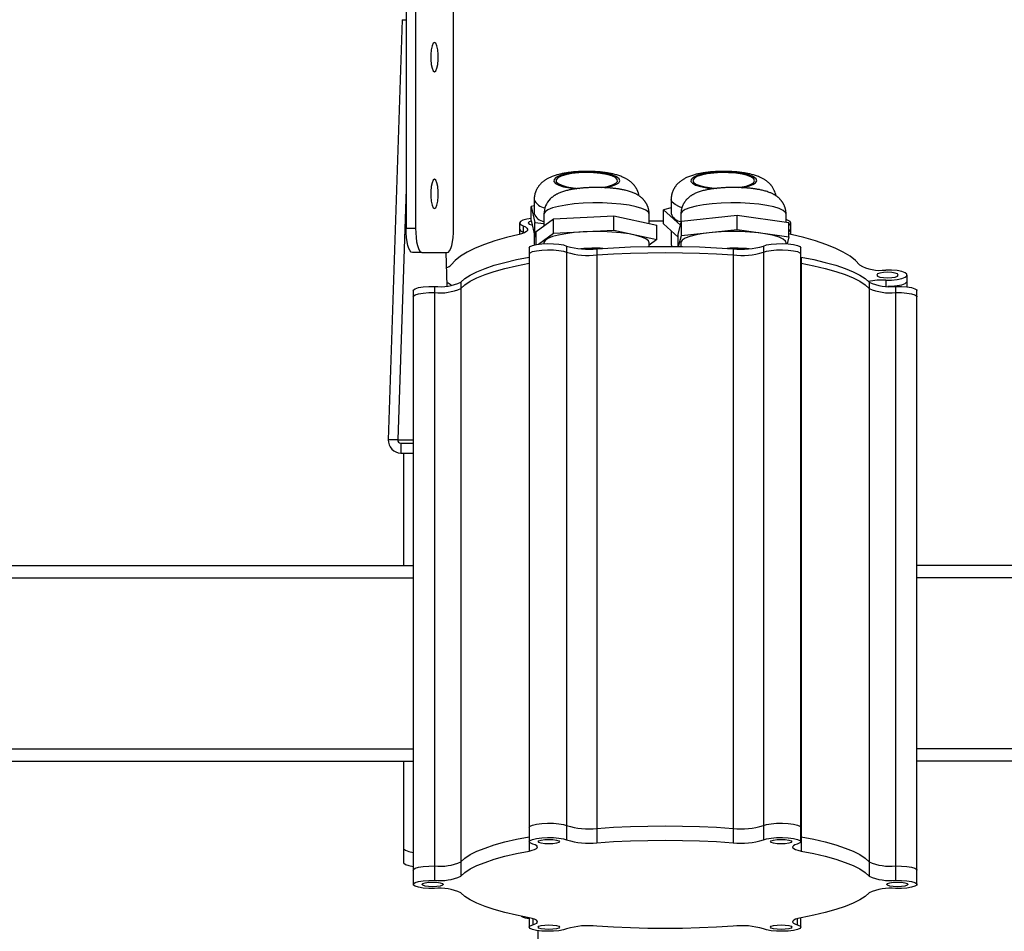
# Model space of a CAD drawing. Units: millimetres. Extents: x 1600 to 43004, y 25 to 58400.
# Drawn here: x 20882 to 21776, y 44636 to 45465 of the extents above; entities that cross this region are included whole.
import ezdxf

# ---------------------------------------------------------------- set-up
doc = ezdxf.new("R2010")
doc.units = ezdxf.units.MM
doc.header["$LTSCALE"] = 200
doc.layers.add('THICK_LINE', color=7, linetype='Continuous', lineweight=25)
doc.styles.add('SLDTEXTSTYLE4', font='ARIAL.TTF', dxfattribs={"width": 0.948})
doc.styles.get("Standard").update_dxf_attribs({"font": 'ARIAL.TTF'})
doc.dimstyles.new('SLDDIMSTYLE0', dxfattribs={"dimtxt": 700, "dimasz": 700, "dimexe": 0, "dimexo": 0.0625, "dimgap": 175, "dimtad": 2, "dimlfac": 0.225, "dimrnd": 1e-09, "dimzin": 12, "dimdsep": 46, "dimtxsty": 'SLDTEXTSTYLE4', "dimsah": 1, "dimcen": 0.09, "dimadec": 0, "dimazin": 3, "dimtfac": 1, "dimtdec": 3, "dimtofl": 0, "dimtmove": 0, "dimatfit": 3, "dimfxl": 1, "dimfrac": 2, "dimtolj": 1, "dimtzin": 12, "dimarcsym": 0})
doc.dimstyles.new('SLDDIMSTYLE2', dxfattribs={"dimtxt": 0.18, "dimasz": 700, "dimexe": 0, "dimexo": 0.0625, "dimgap": 0, "dimtad": 0, "dimtih": 1, "dimtoh": 1, "dimdec": 0, "dimrnd": 1e-09, "dimzin": 0, "dimdsep": 46, "dimtxsty": 'Standard', "dimsah": 1, "dimcen": 0.09, "dimadec": 0, "dimazin": 0, "dimtfac": 700, "dimtdec": 0, "dimtofl": 0, "dimtmove": 0, "dimatfit": 3, "dimfxl": 1, "dimfrac": 2, "dimtolj": 1, "dimtzin": 0, "dimarcsym": 0})

# ---------------------------------------------------------------- blocks, each defined once
blk = doc.blocks.new('_D_5')
at = {"layer": 'THICK_LINE', "color": 7}
for p, q in [((18305.99, 44752.81), (18305.99, 47862.48)), ((24621.14, 44752.81), (24621.14, 47862.48)), ((18305.99, 47662.48), (24621.14, 47662.48))]:
    blk.add_line(p, q, dxfattribs=at)
for points in [[(18305.99, 47662.48), (19005.99, 47554.79), (19005.99, 47770.17)], [(24621.14, 47662.48), (23921.14, 47770.17), (23921.14, 47554.79)]]:
    blk.add_solid(points, dxfattribs=at)
at = {"layer": 'THICK_LINE', "color": 7, "insert": (20547.84, 48564.83), "char_height": 700, "attachment_point": 1, "style": 'SLDTEXTSTYLE4'}
blk.add_mtext('1420', dxfattribs=at)
blk = doc.blocks.new('_D_7')
at = {"layer": 'THICK_LINE', "color": 7}
for p, q in [((21289.08, 46070.68), (10065.25, 46070.68)), ((10265.25, 16030.7), (10265.25, 46070.68)), ((19239.34, 16030.7), (10065.25, 16030.7))]:
    blk.add_line(p, q, dxfattribs=at)
for points in [[(10265.25, 46070.68), (10157.56, 45370.68), (10372.95, 45370.68)], [(10265.25, 16030.7), (10372.95, 16730.7), (10157.56, 16730.7)]]:
    blk.add_solid(points, dxfattribs=at)
at = {"layer": 'THICK_LINE', "color": 7, "insert": (9362.91, 32903.23), "char_height": 700, "attachment_point": 1, "rotation": 90, "style": 'SLDTEXTSTYLE4'}
blk.add_mtext('6760', dxfattribs=at)

msp = doc.modelspace()

# ---------------------------------------------------------------- linework, layer by layer
at = {"color": 7, "linetype": 'Continuous', "lineweight": 25}
for p, q in [((21232.734, 45808.455), (21232.734, 45275.122)), ((21241.32, 45808.455), (21241.32, 45275.122)), ((21275.829, 45275.122), (21275.829, 45593.789)), ((21229.255, 45464.618), (21216.571, 45082.861)), ((21232.734, 45310.904), (21225.157, 45082.861)), ((21349.121, 45301.193), (21349.121, 45288.314)), ((21473.565, 45301.193), (21473.565, 45288.314)), ((21349.121, 45295.338), (21346.491, 45294.892)), ((21346.491, 45294.892), (21349.686, 45280.304)), ((21346.491, 45282.013), (21346.491, 45294.892)), ((21473.565, 45293.711), (21466.541, 45291.821)), ((21466.541, 45291.821), (21482.063, 45277.915)), ((21466.541, 45278.942), (21466.541, 45291.821)), ((21350.985, 45272.041), (21366.653, 45283.567)), ((21358.01, 45287.949), (21358.01, 45277.209)), ((21366.653, 45283.567), (21421.455, 45286.447)), ((21366.653, 45270.539), (21366.653, 45283.567)), ((21421.455, 45273.418), (21421.455, 45286.447)), ((21421.455, 45286.447), (21460.59, 45277.8)), ((21453.565, 45279.352), (21453.565, 45287.949)), ((21482.454, 45287.949), (21482.454, 45279.38)), ((21483.019, 45281.498), (21533.427, 45286.899)), ((21533.427, 45273.87), (21533.427, 45286.899)), ((21533.427, 45286.899), (21580.64, 45280.322)), ((21578.01, 45280.688), (21578.01, 45287.949)), ((21232.734, 45275.122), (21241.32, 45275.122)), ((21335.787, 45279.824), (21335.787, 45274.244)), ((21335.787, 45274.244), (21335.787, 45269.535)), ((21339.081, 45277.157), (21339.081, 45271.576)), ((21346.491, 45282.013), (21349.686, 45267.425)), ((21349.686, 45267.425), (21349.686, 45280.304)), ((21349.686, 45280.304), (21358.01, 45279.218)), ((21460.59, 45264.771), (21460.59, 45277.8)), ((21466.541, 45278.942), (21479.824, 45267.042)), ((21479.824, 45269.52), (21483.019, 45281.498)), ((21483.019, 45268.469), (21483.019, 45281.498)), ((21483.019, 45268.469), (21533.427, 45273.87)), ((21533.427, 45273.87), (21580.64, 45267.293)), ((21580.64, 45267.293), (21580.64, 45280.322)), ((21582.454, 45274.244), (21582.454, 45279.824)), ((21582.454, 45269.535), (21582.454, 45274.244)), ((21339.081, 45271.576), (21340.406, 45271.032)), ((21349.121, 45270.004), (21349.121, 45260.41)), ((21349.686, 45267.425), (21350.985, 45267.256)), ((21350.985, 45260.204), (21350.985, 45272.041)), ((21353.037, 45260.522), (21366.653, 45270.539)), ((21366.653, 45270.539), (21421.455, 45273.418)), ((21421.455, 45273.418), (21460.59, 45264.771)), ((21473.565, 45272.649), (21473.565, 45260.41)), ((21479.824, 45258.527), (21479.824, 45269.52)), ((21480.365, 45258.519), (21483.019, 45268.469)), ((21580.64, 45267.293), (21578.94, 45260.919)), ((21582.725, 45269.473), (21580.64, 45270.006)), ((21344.676, 45257.317), (21344.676, 45251.672)), ((21358.01, 45261.892), (21358.01, 45260.975)), ((21378.623, 45258.888), (21378.623, 45253.242)), ((21406.116, 45256.389), (21406.116, 45250.743)), ((21460.59, 45264.771), (21453.565, 45259.604)), ((21453.565, 45258.488), (21453.565, 45261.892)), ((21482.454, 45261.892), (21482.454, 45258.488)), ((21529.904, 45256.389), (21529.904, 45250.743)), ((21557.396, 45258.888), (21557.396, 45253.242)), ((21578.01, 45260.975), (21578.01, 45261.892)), ((21591.343, 45251.672), (21591.343, 45257.317)), ((21247.071, 45252.9), (21238.485, 45252.9)), ((21247.071, 45252.9), (21270.077, 45252.9)), ((21270.175, 45222.655), (21269.17, 45252.9)), ((21344.405, 45248.817), (21344.405, 45243.172)), ((21344.676, 45251.672), (21344.676, 44730.521)), ((21378.623, 45253.242), (21378.623, 44732.092)), ((21406.116, 45250.743), (21406.116, 44729.593)), ((21529.904, 45250.743), (21529.904, 44729.593)), ((21557.396, 45253.242), (21557.396, 44732.092)), ((21591.343, 44730.521), (21591.343, 45251.672)), ((21591.614, 45248.817), (21591.614, 45243.172)), ((21344.405, 45243.172), (21344.405, 44722.021)), ((21591.614, 45243.172), (21591.614, 44722.021)), ((21688.01, 45226.924), (21688.01, 45232.505)), ((21258.583, 45222.224), (21258.583, 45216.578)), ((21282.511, 45226.035), (21282.511, 45220.389)), ((21282.511, 45220.389), (21282.511, 44699.239)), ((21653.508, 45226.035), (21653.508, 45220.389)), ((21653.508, 45220.389), (21653.508, 44699.239)), ((21677.437, 45222.224), (21677.437, 45216.578)), ((21688.01, 45221.735), (21688.01, 45226.924)), ((21239.121, 45218.463), (21239.121, 45212.817)), ((21239.121, 45212.817), (21239.121, 44691.667)), ((21258.583, 45216.578), (21258.583, 44695.428)), ((21677.437, 45216.578), (21677.437, 44695.428)), ((21696.899, 45212.817), (21696.899, 45218.463)), ((21696.899, 44691.667), (21696.899, 45212.817)), ((21225.157, 45082.861), (21216.571, 45082.861)), ((21227.916, 45079.587), (21227.916, 45070.698)), ((21227.916, 45079.587), (21239.121, 45079.587)), ((21227.916, 45070.698), (21239.121, 45070.698)), ((21230.232, 45070.698), (21230.232, 44968.476)), ((18936.083, 44968.476), (21239.121, 44968.476)), ((24085.787, 44968.476), (21696.899, 44968.476)), ((18841.343, 44790.698), (21239.121, 44790.698)), ((21230.232, 44790.698), (21230.232, 44711.764)), ((24085.787, 44790.698), (21696.899, 44790.698)), ((21344.676, 44730.521), (21344.676, 44717.493)), ((21378.623, 44732.092), (21378.623, 44719.063)), ((21406.116, 44729.593), (21406.116, 44716.564)), ((21529.904, 44729.593), (21529.904, 44716.564)), ((21557.396, 44732.092), (21557.396, 44719.063)), ((21591.343, 44717.493), (21591.343, 44730.521)), ((21344.405, 44722.021), (21344.405, 44708.993)), ((21591.614, 44722.021), (21591.614, 44708.993)), ((21230.232, 44711.764), (21230.232, 44698.885)), ((21258.583, 44695.428), (21258.583, 44682.399)), ((21282.511, 44699.239), (21282.511, 44686.21)), ((21653.508, 44699.239), (21653.508, 44686.21)), ((21677.437, 44695.428), (21677.437, 44682.399)), ((21239.121, 44691.667), (21239.121, 44678.638)), ((21696.899, 44678.638), (21696.899, 44691.667)), ((21344.676, 44648.233), (21344.676, 44639.783)), ((21591.343, 44639.783), (21591.343, 44648.233)), ((21352.454, 44636.66), (21352.454, 41221.809))]:
    msp.add_line(p, q, dxfattribs=at)
at = {"color": 8, "linetype": 'Continuous', "lineweight": 25}
for p, q in [((21229.255, 45464.618), (21232.734, 45464.618)), ((21339.081, 45271.576), (21339.081, 45270.487)), ((21273.622, 45223.284), (21273.622, 45223.085)), ((21668.548, 45227.925), (21668.548, 45222.428)), ((21225.157, 45082.861), (21239.121, 45082.861)), ((18977.55, 44957.365), (21239.121, 44957.365)), ((24085.787, 44957.365), (21696.899, 44957.365)), ((18983.519, 44801.809), (21239.121, 44801.809)), ((24085.787, 44801.809), (21696.899, 44801.809)), ((21347.969, 44647.45), (21347.969, 44641.974)), ((21588.05, 44647.45), (21588.05, 44641.974))]:
    msp.add_line(p, q, dxfattribs=at)
at = {"color": 7, "linetype": 'Continuous', "lineweight": 25, "flags": 128}
for points in [[(21258.574, 45417.344), (21259.755, 45418.148), (21260.793, 45420.464), (21261.563, 45424.011), (21261.973, 45428.362), (21261.973, 45432.993), (21261.563, 45437.344), (21260.793, 45440.892), (21259.755, 45443.207), (21258.574, 45444.011), (21257.394, 45443.207), (21256.356, 45440.892), (21255.586, 45437.344), (21255.176, 45432.993), (21255.176, 45428.362), (21255.586, 45424.011), (21256.356, 45420.464), (21257.394, 45418.148), (21258.574, 45417.344)], [(21258.574, 45292.9), (21259.755, 45293.704), (21260.793, 45296.019), (21261.563, 45299.566), (21261.973, 45303.918), (21261.973, 45308.548), (21261.563, 45312.9), (21260.793, 45316.447), (21259.755, 45318.762), (21258.574, 45319.566), (21257.394, 45318.762), (21256.356, 45316.447), (21255.586, 45312.9), (21255.176, 45308.548), (21255.176, 45303.918), (21255.586, 45299.566), (21256.356, 45296.019), (21257.394, 45293.704), (21258.574, 45292.9)], [(21379.916, 45325.594), (21379.276, 45325.501), (21378.52, 45325.385), (21377.762, 45325.262), (21377.001, 45325.132), (21376.235, 45324.994), (21375.464, 45324.848), (21374.687, 45324.693), (21373.903, 45324.527), (21373.109, 45324.351), (21372.306, 45324.163), (21371.489, 45323.961), (21370.659, 45323.743), (21369.812, 45323.509), (21368.947, 45323.255), (21368.063, 45322.978), (21367.158, 45322.678), (21366.238, 45322.351), (21365.311, 45321.998), (21364.392, 45321.623), (21363.602, 45321.278), (21362.865, 45320.937), (21362.182, 45320.601), (21361.55, 45320.274), (21360.964, 45319.953), (21360.419, 45319.64), (21359.908, 45319.332), (21359.427, 45319.029), (21358.973, 45318.73), (21358.542, 45318.433), (21358.131, 45318.139), (21357.737, 45317.846), (21357.36, 45317.554), (21356.958, 45317.229), (21356.572, 45316.903), (21356.202, 45316.578), (21355.846, 45316.252), (21355.503, 45315.925), (21355.172, 45315.596), (21354.853, 45315.266), (21354.544, 45314.933), (21354.245, 45314.598), (21353.956, 45314.26), (21353.676, 45313.919), (21353.405, 45313.575), (21353.143, 45313.228), (21352.89, 45312.878), (21352.645, 45312.525), (21352.408, 45312.169), (21352.18, 45311.81), (21351.96, 45311.448), (21351.748, 45311.082), (21351.544, 45310.714), (21351.349, 45310.343), (21351.161, 45309.969), (21350.982, 45309.593), (21350.811, 45309.214), (21350.648, 45308.833), (21350.494, 45308.449), (21350.348, 45308.063), (21350.209, 45307.675), (21350.079, 45307.285), (21349.958, 45306.894), (21349.844, 45306.5), (21349.739, 45306.105), (21349.642, 45305.709), (21349.554, 45305.312), (21349.473, 45304.913), (21349.401, 45304.513), (21349.337, 45304.113), (21349.282, 45303.712), (21349.234, 45303.31), (21349.195, 45302.908), (21349.164, 45302.506), (21349.142, 45302.103), (21349.127, 45301.701), (21349.121, 45301.298), (21349.122, 45301.193)], [(21383.39, 45324.713), (21377.913, 45323.692), (21373.54, 45322.361), (21370.524, 45320.798), (21369.04, 45319.094), (21369.176, 45317.347), (21370.923, 45315.66), (21374.18, 45314.129), (21378.757, 45312.845), (21384.388, 45311.882), (21390.378, 45311.318)], [(21444.384, 45304.575), (21444.351, 45304.768), (21444.275, 45305.162), (21444.191, 45305.554), (21444.098, 45305.944), (21443.999, 45306.332), (21443.891, 45306.719), (21443.775, 45307.103), (21443.652, 45307.485), (21443.521, 45307.865), (21443.383, 45308.242), (21443.237, 45308.617), (21443.083, 45308.989), (21442.922, 45309.358), (21442.753, 45309.725), (21442.577, 45310.088), (21442.394, 45310.448), (21442.203, 45310.806), (21442.005, 45311.16), (21441.8, 45311.51), (21441.588, 45311.858), (21441.368, 45312.202), (21441.141, 45312.542), (21440.907, 45312.88), (21440.665, 45313.213), (21440.416, 45313.543), (21440.16, 45313.87), (21439.896, 45314.193), (21439.625, 45314.513), (21439.346, 45314.83), (21439.059, 45315.144), (21438.764, 45315.454), (21438.46, 45315.762), (21438.147, 45316.067), (21437.825, 45316.369), (21437.493, 45316.669), (21437.15, 45316.968), (21436.795, 45317.265), (21436.428, 45317.561), (21436.047, 45317.856), (21435.651, 45318.15), (21435.238, 45318.446), (21434.806, 45318.742), (21434.352, 45319.04), (21433.874, 45319.341), (21433.368, 45319.646), (21432.831, 45319.954), (21432.256, 45320.269), (21431.639, 45320.589), (21430.974, 45320.917), (21430.256, 45321.251), (21429.482, 45321.59), (21428.652, 45321.932), (21427.774, 45322.271), (21426.861, 45322.601), (21425.932, 45322.914), (21425.004, 45323.208), (21424.087, 45323.48), (21423.189, 45323.73), (21422.31, 45323.96), (21421.45, 45324.173), (21420.607, 45324.369), (21419.779, 45324.552), (21418.964, 45324.722), (21418.16, 45324.881), (21417.365, 45325.03), (21416.577, 45325.17), (21415.796, 45325.301), (21415.021, 45325.425), (21414.25, 45325.541), (21413.483, 45325.65), (21412.718, 45325.753), (21411.957, 45325.85), (21411.198, 45325.94), (21410.44, 45326.025), (21409.684, 45326.105), (21408.929, 45326.179), (21408.175, 45326.249), (21407.421, 45326.313), (21406.669, 45326.372), (21405.916, 45326.427), (21405.165, 45326.477), (21404.413, 45326.522), (21403.662, 45326.563), (21402.91, 45326.6), (21402.159, 45326.632), (21401.408, 45326.659), (21400.657, 45326.683), (21399.907, 45326.702), (21399.156, 45326.717), (21398.405, 45326.727), (21397.655, 45326.733), (21396.905, 45326.736), (21396.155, 45326.734), (21395.405, 45326.727), (21394.655, 45326.717), (21393.906, 45326.702), (21393.157, 45326.683), (21392.409, 45326.66), (21391.66, 45326.632), (21390.912, 45326.601), (21390.165, 45326.565), (21389.417, 45326.524), (21388.67, 45326.479), (21387.923, 45326.43), (21387.177, 45326.376), (21386.43, 45326.317), (21385.684, 45326.254), (21384.938, 45326.186), (21384.191, 45326.113), (21383.445, 45326.035), (21382.698, 45325.952), (21381.95, 45325.863), (21381.201, 45325.769), (21380.451, 45325.669), (21379.916, 45325.594)], [(21410.508, 45312.032), (21415.884, 45313.039), (21420.258, 45314.369), (21423.274, 45315.932), (21424.757, 45317.637), (21424.621, 45319.383), (21422.874, 45321.071), (21419.617, 45322.601), (21415.04, 45323.885), (21409.409, 45324.849), (21403.051, 45325.435), (21396.335, 45325.611), (21389.652, 45325.365), (21383.39, 45324.713)], [(21564.592, 45313.886), (21564.33, 45314.206), (21564.059, 45314.526), (21563.779, 45314.843), (21563.492, 45315.156), (21563.196, 45315.466), (21562.892, 45315.774), (21562.579, 45316.079), (21562.256, 45316.381), (21561.924, 45316.681), (21561.58, 45316.98), (21561.225, 45317.277), (21560.858, 45317.572), (21560.476, 45317.867), (21560.079, 45318.162), (21559.665, 45318.458), (21559.232, 45318.754), (21558.778, 45319.052), (21558.299, 45319.353), (21557.792, 45319.658), (21557.253, 45319.967), (21556.676, 45320.281), (21556.058, 45320.602), (21555.391, 45320.93), (21554.671, 45321.264), (21553.895, 45321.604), (21553.063, 45321.946), (21552.183, 45322.284), (21551.269, 45322.613), (21550.339, 45322.927), (21549.411, 45323.219), (21548.495, 45323.49), (21547.598, 45323.739), (21546.72, 45323.969), (21545.861, 45324.181), (21545.018, 45324.377), (21544.191, 45324.559), (21543.376, 45324.729), (21542.572, 45324.887), (21541.778, 45325.036), (21540.99, 45325.176), (21540.21, 45325.306), (21539.434, 45325.43), (21538.663, 45325.545), (21537.896, 45325.654), (21537.132, 45325.757), (21536.371, 45325.853), (21535.612, 45325.944), (21534.854, 45326.029), (21534.098, 45326.108), (21533.343, 45326.182), (21532.589, 45326.251), (21531.836, 45326.315), (21531.083, 45326.374), (21530.331, 45326.429), (21529.579, 45326.479), (21528.827, 45326.524), (21528.076, 45326.565), (21527.325, 45326.601), (21526.574, 45326.633), (21525.823, 45326.66), (21525.072, 45326.683), (21524.321, 45326.702), (21523.57, 45326.717), (21522.82, 45326.727), (21522.069, 45326.734), (21521.319, 45326.736), (21520.569, 45326.733), (21519.819, 45326.727), (21519.07, 45326.716), (21518.321, 45326.701), (21517.572, 45326.682), (21516.823, 45326.659), (21516.075, 45326.631), (21515.327, 45326.599), (21514.579, 45326.563), (21513.832, 45326.522), (21513.085, 45326.477), (21512.338, 45326.428), (21511.591, 45326.374), (21510.845, 45326.315), (21510.099, 45326.251), (21509.352, 45326.183), (21508.606, 45326.11), (21507.859, 45326.032), (21507.112, 45325.948), (21506.364, 45325.859), (21505.615, 45325.765), (21504.865, 45325.665), (21504.113, 45325.559), (21503.36, 45325.446), (21502.603, 45325.327), (21501.844, 45325.201), (21501.08, 45325.067), (21500.312, 45324.925), (21499.538, 45324.775), (21498.758, 45324.615), (21497.969, 45324.444), (21497.171, 45324.263), (21496.362, 45324.068), (21495.539, 45323.859), (21494.701, 45323.634), (21493.846, 45323.39), (21492.972, 45323.126), (21492.078, 45322.838), (21491.165, 45322.525), (21490.24, 45322.185), (21489.315, 45321.821), (21488.407, 45321.438), (21487.645, 45321.095), (21486.937, 45320.756), (21486.282, 45320.425), (21485.676, 45320.101), (21485.112, 45319.784), (21484.585, 45319.474), (21484.091, 45319.169), (21483.625, 45318.868), (21483.183, 45318.571), (21482.763, 45318.275), (21482.362, 45317.982), (21481.978, 45317.689), (21481.568, 45317.364), (21481.175, 45317.038), (21480.798, 45316.713), (21480.436, 45316.387), (21480.088, 45316.061), (21479.753, 45315.733), (21479.429, 45315.403), (21479.115, 45315.071), (21478.812, 45314.737), (21478.519, 45314.4), (21478.236, 45314.061), (21477.961, 45313.718), (21477.695, 45313.372), (21477.438, 45313.024), (21477.19, 45312.672), (21476.95, 45312.317), (21476.718, 45311.959), (21476.494, 45311.598), (21476.279, 45311.234), (21476.072, 45310.867), (21475.873, 45310.498), (21475.683, 45310.125), (21475.5, 45309.75), (21475.326, 45309.372), (21475.159, 45308.991), (21475.001, 45308.608), (21474.852, 45308.223), (21474.71, 45307.836), (21474.577, 45307.447), (21474.452, 45307.056), (21474.335, 45306.664), (21474.226, 45306.269), (21474.126, 45305.874), (21474.034, 45305.477), (21473.95, 45305.079), (21473.875, 45304.679), (21473.807, 45304.279), (21473.748, 45303.878), (21473.697, 45303.477), (21473.655, 45303.075), (21473.621, 45302.673), (21473.595, 45302.27), (21473.577, 45301.868), (21473.567, 45301.465), (21473.566, 45301.193)], [(21548.76, 45319.837), (21546.603, 45321.492), (21542.977, 45322.966), (21538.095, 45324.172), (21532.239, 45325.041), (21525.749, 45325.522), (21519.004, 45325.587), (21512.395, 45325.232), (21506.305, 45324.478), (21501.09, 45323.369), (21497.051, 45321.969), (21494.425, 45320.36), (21493.362, 45318.635), (21493.926, 45316.894), (21496.084, 45315.238), (21499.709, 45313.765), (21504.591, 45312.558), (21510.447, 45311.69), (21514.824, 45311.317)], [(21534.951, 45312.032), (21536.381, 45312.252), (21541.596, 45313.361), (21545.635, 45314.761), (21548.261, 45316.371), (21549.324, 45318.096), (21548.76, 45319.837)], [(21453.564, 45287.949), (21453.565, 45288.094), (21453.558, 45288.476), (21453.544, 45288.858), (21453.522, 45289.239), (21453.492, 45289.62), (21453.455, 45289.999), (21453.411, 45290.378), (21453.359, 45290.755), (21453.299, 45291.131), (21453.232, 45291.506), (21453.158, 45291.879), (21453.076, 45292.25), (21452.987, 45292.62), (21452.891, 45292.987), (21452.787, 45293.353), (21452.677, 45293.717), (21452.559, 45294.078), (21452.435, 45294.436), (21452.303, 45294.792), (21452.164, 45295.146), (21452.019, 45295.496), (21451.867, 45295.844), (21451.708, 45296.188), (21451.542, 45296.53), (21451.37, 45296.868), (21451.192, 45297.202), (21451.007, 45297.533), (21450.816, 45297.86), (21450.619, 45298.184), (21450.415, 45298.504), (21450.206, 45298.819), (21449.991, 45299.131), (21449.77, 45299.439), (21449.543, 45299.743), (21449.31, 45300.042), (21449.072, 45300.337), (21448.828, 45300.628), (21448.579, 45300.915), (21448.324, 45301.198), (21448.063, 45301.476), (21447.797, 45301.75), (21447.526, 45302.021), (21447.248, 45302.287), (21446.964, 45302.55), (21446.674, 45302.809), (21446.378, 45303.065), (21446.074, 45303.317), (21445.764, 45303.567), (21445.445, 45303.814), (21445.117, 45304.059), (21444.779, 45304.302), (21444.431, 45304.543), (21444.071, 45304.784), (21443.697, 45305.024), (21443.308, 45305.265), (21442.9, 45305.507), (21442.472, 45305.751), (21442.019, 45305.998), (21441.536, 45306.249), (21441.018, 45306.506), (21440.458, 45306.771), (21439.847, 45307.045), (21439.173, 45307.329), (21438.426, 45307.626), (21437.598, 45307.934), (21436.691, 45308.247), (21435.726, 45308.556), (21434.74, 45308.849), (21433.77, 45309.116), (21432.835, 45309.356), (21431.938, 45309.571), (21431.076, 45309.765), (21430.243, 45309.942), (21429.433, 45310.104), (21428.641, 45310.254), (21427.865, 45310.393), (21427.101, 45310.522), (21426.347, 45310.644), (21425.6, 45310.758), (21424.86, 45310.865), (21424.126, 45310.966), (21423.395, 45311.061), (21422.668, 45311.151), (21421.943, 45311.236), (21421.221, 45311.315), (21420.5, 45311.391), (21419.78, 45311.462), (21419.061, 45311.528), (21418.343, 45311.591), (21417.626, 45311.649), (21416.908, 45311.704), (21416.191, 45311.755), (21415.474, 45311.802), (21414.757, 45311.846), (21414.039, 45311.886), (21413.322, 45311.922), (21412.604, 45311.955), (21411.886, 45311.985), (21411.168, 45312.011), (21410.45, 45312.034), (21409.731, 45312.054), (21409.013, 45312.07), (21408.294, 45312.083), (21407.576, 45312.093), (21406.857, 45312.099), (21406.138, 45312.102), (21405.42, 45312.102), (21404.702, 45312.099), (21403.984, 45312.093), (21403.266, 45312.083), (21402.549, 45312.07), (21401.832, 45312.053), (21401.116, 45312.034), (21400.4, 45312.011), (21399.685, 45311.985), (21398.97, 45311.955), (21398.256, 45311.922), (21397.542, 45311.886), (21396.83, 45311.846), (21396.117, 45311.803), (21395.406, 45311.756), (21394.695, 45311.706), (21393.984, 45311.652), (21393.274, 45311.594), (21392.564, 45311.533), (21391.854, 45311.467), (21391.145, 45311.398), (21390.435, 45311.324), (21389.724, 45311.246), (21389.013, 45311.164), (21388.301, 45311.076), (21387.588, 45310.984), (21386.872, 45310.887), (21386.154, 45310.784), (21385.432, 45310.676), (21384.706, 45310.56), (21383.974, 45310.438), (21383.236, 45310.309), (21382.489, 45310.171), (21381.732, 45310.023), (21380.962, 45309.865), (21380.177, 45309.694), (21379.372, 45309.509), (21378.544, 45309.307), (21377.687, 45309.085), (21376.796, 45308.838), (21375.867, 45308.562), (21374.901, 45308.253), (21373.913, 45307.911), (21373.061, 45307.592), (21372.288, 45307.283), (21371.595, 45306.986), (21370.97, 45306.703), (21370.403, 45306.431), (21369.882, 45306.169), (21369.399, 45305.913), (21368.948, 45305.664), (21368.523, 45305.418), (21368.12, 45305.175), (21367.737, 45304.935), (21367.369, 45304.695), (21367.016, 45304.456), (21366.675, 45304.216), (21366.308, 45303.948), (21365.955, 45303.679), (21365.613, 45303.409), (21365.282, 45303.137), (21364.961, 45302.862), (21364.649, 45302.585), (21364.345, 45302.305), (21364.05, 45302.021), (21363.761, 45301.734), (21363.688, 45301.659)], [(21546.772, 45311.191), (21546.148, 45311.263), (21545.427, 45311.341), (21544.706, 45311.415), (21543.987, 45311.484), (21543.269, 45311.549), (21542.551, 45311.61), (21541.833, 45311.668), (21541.116, 45311.721), (21540.399, 45311.771), (21539.681, 45311.817), (21538.964, 45311.859), (21538.247, 45311.898), (21537.529, 45311.934), (21536.811, 45311.965), (21536.093, 45311.994), (21535.375, 45312.019), (21534.657, 45312.041), (21533.938, 45312.059), (21533.22, 45312.075), (21532.501, 45312.087), (21531.783, 45312.095), (21531.064, 45312.101), (21530.346, 45312.103), (21529.627, 45312.102), (21528.909, 45312.097), (21528.191, 45312.09), (21527.474, 45312.079), (21526.757, 45312.065), (21526.04, 45312.047), (21525.324, 45312.027), (21524.608, 45312.003), (21523.893, 45311.975), (21523.179, 45311.945), (21522.465, 45311.911), (21521.751, 45311.873), (21521.039, 45311.832), (21520.327, 45311.788), (21519.615, 45311.74), (21518.904, 45311.689), (21518.194, 45311.633), (21517.484, 45311.574), (21516.774, 45311.511), (21516.064, 45311.445), (21515.355, 45311.374), (21514.645, 45311.299), (21513.934, 45311.219), (21513.223, 45311.135), (21512.51, 45311.047), (21511.796, 45310.953), (21511.08, 45310.854), (21510.36, 45310.749), (21509.637, 45310.638), (21508.909, 45310.521), (21508.176, 45310.396), (21507.435, 45310.264), (21506.685, 45310.123), (21505.924, 45309.972), (21505.149, 45309.81), (21504.358, 45309.635), (21503.546, 45309.444), (21502.709, 45309.236), (21501.841, 45309.006), (21500.938, 45308.75), (21499.996, 45308.464), (21499.021, 45308.143), (21498.032, 45307.792), (21497.208, 45307.476), (21496.466, 45307.171), (21495.8, 45306.88), (21495.198, 45306.601), (21494.649, 45306.333), (21494.143, 45306.073), (21493.672, 45305.82), (21493.232, 45305.572), (21492.815, 45305.328), (21492.42, 45305.086), (21492.043, 45304.845), (21491.681, 45304.606), (21491.332, 45304.367), (21490.995, 45304.126), (21490.634, 45303.859), (21490.284, 45303.589), (21489.946, 45303.318), (21489.619, 45303.046), (21489.301, 45302.77), (21488.992, 45302.492), (21488.691, 45302.211), (21488.397, 45301.926), (21488.111, 45301.637), (21487.832, 45301.345), (21487.56, 45301.049), (21487.295, 45300.749), (21487.036, 45300.444), (21486.784, 45300.136), (21486.538, 45299.823), (21486.3, 45299.507), (21486.067, 45299.186), (21485.842, 45298.861), (21485.623, 45298.533), (21485.411, 45298.2), (21485.206, 45297.864), (21485.007, 45297.524), (21484.816, 45297.181), (21484.632, 45296.835), (21484.455, 45296.485), (21484.285, 45296.132), (21484.122, 45295.776), (21483.967, 45295.418), (21483.819, 45295.057), (21483.679, 45294.693), (21483.546, 45294.327), (21483.421, 45293.959), (21483.303, 45293.59), (21483.193, 45293.218), (21483.09, 45292.844), (21482.995, 45292.469), (21482.908, 45292.092), (21482.828, 45291.715), (21482.756, 45291.336), (21482.692, 45290.956), (21482.635, 45290.575), (21482.586, 45290.194), (21482.545, 45289.812), (21482.511, 45289.43), (21482.486, 45289.047), (21482.467, 45288.664), (21482.457, 45288.282), (21482.455, 45287.949)], [(21578.009, 45287.949), (21578.009, 45288.162), (21578, 45288.544), (21577.985, 45288.925), (21577.962, 45289.306), (21577.931, 45289.686), (21577.892, 45290.066), (21577.846, 45290.444), (21577.793, 45290.821), (21577.732, 45291.197), (21577.664, 45291.571), (21577.588, 45291.944), (21577.505, 45292.315), (21577.415, 45292.685), (21577.318, 45293.052), (21577.213, 45293.417), (21577.101, 45293.78), (21576.982, 45294.141), (21576.856, 45294.499), (21576.723, 45294.855), (21576.584, 45295.208), (21576.437, 45295.558), (21576.284, 45295.905), (21576.124, 45296.249), (21575.957, 45296.589), (21575.784, 45296.927), (21575.604, 45297.261), (21575.418, 45297.591), (21575.226, 45297.918), (21575.028, 45298.241), (21574.823, 45298.56), (21574.613, 45298.875), (21574.397, 45299.186), (21574.175, 45299.493), (21573.947, 45299.796), (21573.713, 45300.094), (21573.474, 45300.389), (21573.229, 45300.679), (21572.979, 45300.965), (21572.723, 45301.247), (21572.461, 45301.525), (21572.194, 45301.798), (21571.922, 45302.068), (21571.643, 45302.334), (21571.358, 45302.596), (21571.067, 45302.854), (21570.769, 45303.109), (21570.465, 45303.361), (21570.152, 45303.611), (21569.832, 45303.857), (21569.503, 45304.102), (21569.163, 45304.344), (21568.813, 45304.586), (21568.451, 45304.826), (21568.074, 45305.067), (21567.682, 45305.307), (21567.271, 45305.55), (21566.838, 45305.794), (21566.38, 45306.042), (21565.892, 45306.294), (21565.368, 45306.552), (21564.799, 45306.818), (21564.177, 45307.094), (21563.492, 45307.381), (21562.731, 45307.68), (21561.888, 45307.989), (21560.969, 45308.302), (21559.997, 45308.609), (21559.012, 45308.898), (21558.047, 45309.16), (21557.119, 45309.396), (21556.229, 45309.607), (21555.372, 45309.798), (21554.543, 45309.971), (21553.737, 45310.131), (21552.948, 45310.279), (21552.174, 45310.416), (21551.412, 45310.544), (21550.659, 45310.664), (21549.914, 45310.777), (21549.175, 45310.883), (21548.441, 45310.983), (21547.711, 45311.077), (21546.985, 45311.166), (21546.772, 45311.191)], [(21346.491, 45284.046), (21342.456, 45283.417), (21338.822, 45282.396), (21336.53, 45281.141), (21335.789, 45279.766), (21336.666, 45278.396), (21339.081, 45277.157)], [(21580.64, 45277.799), (21581.576, 45278.396), (21582.453, 45279.766), (21581.711, 45281.141), (21579.42, 45282.396), (21578.01, 45282.868)], [(21238.485, 45252.9), (21237.363, 45253.327), (21236.284, 45254.591), (21235.29, 45256.645), (21234.418, 45259.409), (21233.703, 45262.776), (21233.172, 45266.618), (21232.844, 45270.787), (21232.734, 45275.122)], [(21241.32, 45275.122), (21241.43, 45270.787), (21241.758, 45266.618), (21242.289, 45262.776), (21243.004, 45259.409), (21243.876, 45256.645), (21244.87, 45254.591), (21245.949, 45253.327), (21247.071, 45252.9)], [(21270.077, 45252.9), (21271.199, 45253.327), (21272.278, 45254.591), (21273.273, 45256.645), (21274.144, 45259.409), (21274.86, 45262.776), (21275.391, 45266.618), (21275.718, 45270.787), (21275.829, 45275.122)], [(21339.081, 45277.157), (21341.137, 45276.24), (21342.509, 45275.242), (21343.15, 45274.196), (21343.039, 45273.136), (21342.178, 45272.1), (21340.598, 45271.123), (21338.352, 45270.237), (21335.516, 45269.473)], [(21335.787, 45274.244), (21335.789, 45274.185), (21336.666, 45272.815), (21339.081, 45271.576)], [(21335.787, 45274.244), (21335.789, 45274.185), (21336.666, 45272.815), (21339.081, 45271.576)], [(21346.582, 45281.596), (21344.532, 45280.793), (21343.787, 45279.824), (21344.532, 45278.856), (21346.651, 45278.035), (21347.4, 45277.86)], [(21466.541, 45281.356), (21459.121, 45281.393), (21453.565, 45281.372)], [(21580.64, 45272.219), (21581.576, 45272.815), (21582.453, 45274.185), (21582.454, 45274.244)], [(21580.64, 45272.219), (21581.576, 45272.815), (21582.453, 45274.185), (21582.454, 45274.244)], [(21335.516, 45269.473), (21324.04, 45266.677), (21313.503, 45263.644), (21303.981, 45260.394), (21295.538, 45256.949), (21288.234, 45253.335), (21282.12, 45249.575), (21277.238, 45245.697), (21273.622, 45241.727)], [(21453.565, 45261.892), (21452.915, 45263.561), (21450.67, 45265.373), (21446.896, 45267.066), (21441.722, 45268.584), (21435.324, 45269.873), (21427.921, 45270.89), (21419.764, 45271.602), (21411.13, 45271.982), (21402.315, 45272.019), (21393.619, 45271.711), (21385.336, 45271.068), (21377.75, 45270.114), (21371.119, 45268.879), (21365.668, 45267.406), (21361.584, 45265.745), (21359.005, 45263.954)], [(21553.282, 45270.786), (21545.2, 45271.535), (21536.608, 45271.955), (21527.799, 45272.032), (21519.072, 45271.765), (21510.726, 45271.161), (21503.044, 45270.241), (21496.288, 45269.038), (21490.688, 45267.59), (21486.434, 45265.949), (21483.672, 45264.17), (21482.495, 45262.313), (21482.454, 45261.892)], [(21578.01, 45261.892), (21577.52, 45263.342), (21575.46, 45265.164), (21571.861, 45266.875), (21566.844, 45268.416), (21560.58, 45269.734), (21553.282, 45270.786)], [(21644.619, 45241.727), (21641.003, 45245.697), (21636.121, 45249.575), (21630.007, 45253.335), (21622.703, 45256.949), (21614.261, 45260.394), (21604.738, 45263.644), (21594.202, 45266.677), (21582.725, 45269.473)], [(21344.676, 45257.317), (21345.419, 45258.398), (21347.711, 45259.428), (21351.345, 45260.267), (21355.989, 45260.837), (21361.223, 45261.086), (21366.568, 45260.993), (21371.539, 45260.565), (21375.683, 45259.841), (21378.623, 45258.888)], [(21349.121, 45260.41), (21349.162, 45259.897), (21349.174, 45259.829)], [(21359.005, 45263.954), (21358.019, 45262.092), (21358.01, 45261.892)], [(21406.116, 45256.389), (21421.208, 45257.354), (21436.627, 45258.048), (21452.263, 45258.466), (21468.01, 45258.605), (21483.756, 45258.466), (21499.393, 45258.048), (21514.811, 45257.354), (21529.904, 45256.389)], [(21473.565, 45260.41), (21473.574, 45260.167), (21474.088, 45258.585)], [(21557.396, 45258.888), (21560.336, 45259.841), (21564.48, 45260.565), (21569.451, 45260.993), (21574.797, 45261.086), (21580.03, 45260.837), (21584.675, 45260.267), (21588.309, 45259.428), (21590.6, 45258.398), (21591.343, 45257.317)], [(21282.511, 45226.035), (21286.127, 45229.295), (21291.009, 45232.479), (21297.123, 45235.566), (21304.427, 45238.534), (21312.87, 45241.362), (21322.392, 45244.031), (21332.929, 45246.522), (21344.405, 45248.817)], [(21344.676, 45251.672), (21345.419, 45252.752), (21347.711, 45253.783), (21351.345, 45254.621), (21355.989, 45255.191), (21361.223, 45255.441), (21366.568, 45255.347), (21371.539, 45254.919), (21375.683, 45254.195), (21378.623, 45253.242)], [(21344.676, 45251.672), (21345.419, 45252.752), (21347.711, 45253.783), (21351.345, 45254.621), (21355.989, 45255.191), (21361.223, 45255.441), (21366.568, 45255.347), (21371.539, 45254.919), (21375.683, 45254.195), (21378.623, 45253.242)], [(21406.116, 45250.743), (21421.208, 45251.708), (21436.627, 45252.402), (21452.263, 45252.82), (21468.01, 45252.96), (21483.756, 45252.82), (21499.393, 45252.402), (21514.811, 45251.708), (21529.904, 45250.743)], [(21406.116, 45250.743), (21421.208, 45251.708), (21436.627, 45252.402), (21452.263, 45252.82), (21468.01, 45252.96), (21483.756, 45252.82), (21499.393, 45252.402), (21514.811, 45251.708), (21529.904, 45250.743)], [(21557.396, 45253.242), (21560.336, 45254.195), (21564.48, 45254.919), (21569.451, 45255.347), (21574.797, 45255.441), (21580.03, 45255.191), (21584.675, 45254.621), (21588.309, 45253.783), (21590.6, 45252.752), (21591.343, 45251.672)], [(21557.396, 45253.242), (21560.336, 45254.195), (21564.48, 45254.919), (21569.451, 45255.347), (21574.797, 45255.441), (21580.03, 45255.191), (21584.675, 45254.621), (21588.309, 45253.783), (21590.6, 45252.752), (21591.343, 45251.672)], [(21591.614, 45248.817), (21603.091, 45246.522), (21613.627, 45244.031), (21623.15, 45241.362), (21631.592, 45238.534), (21638.896, 45235.566), (21645.01, 45232.479), (21649.892, 45229.295), (21653.508, 45226.035)], [(21282.511, 45220.389), (21286.127, 45223.649), (21291.009, 45226.833), (21297.123, 45229.92), (21304.427, 45232.888), (21312.87, 45235.717), (21322.392, 45238.385), (21332.929, 45240.876), (21344.405, 45243.172)], [(21282.511, 45220.389), (21286.127, 45223.649), (21291.009, 45226.833), (21297.123, 45229.92), (21304.427, 45232.888), (21312.87, 45235.717), (21322.392, 45238.385), (21332.929, 45240.876), (21344.405, 45243.172)], [(21591.614, 45243.172), (21603.091, 45240.876), (21613.627, 45238.385), (21623.15, 45235.717), (21631.592, 45232.888), (21638.896, 45229.92), (21645.01, 45226.833), (21649.892, 45223.649), (21653.508, 45220.389)], [(21591.614, 45243.172), (21603.091, 45240.876), (21613.627, 45238.385), (21623.15, 45235.717), (21631.592, 45232.888), (21638.896, 45229.92), (21645.01, 45226.833), (21649.892, 45223.649), (21653.508, 45220.389)], [(21670.232, 45235.036), (21666.49, 45234.843), (21663.318, 45234.295), (21661.198, 45233.474), (21660.454, 45232.505), (21661.198, 45231.537), (21663.318, 45230.716), (21666.49, 45230.167), (21670.232, 45229.975), (21673.974, 45230.167), (21677.146, 45230.716), (21679.265, 45231.537), (21680.01, 45232.505), (21679.265, 45233.474), (21677.146, 45234.295), (21673.974, 45234.843), (21670.232, 45235.036)], [(21668.548, 45227.925), (21673.903, 45228.003), (21678.923, 45228.491), (21683.153, 45229.345), (21686.207, 45230.486), (21687.806, 45231.811), (21687.806, 45233.199), (21686.207, 45234.524), (21683.153, 45235.665), (21678.923, 45236.519), (21673.903, 45237.007), (21668.548, 45237.086)], [(21239.121, 45218.463), (21239.324, 45219.033), (21240.924, 45220.121), (21243.977, 45221.058), (21248.207, 45221.759), (21253.228, 45222.159), (21258.583, 45222.224)], [(21670.513, 45222.324), (21673.903, 45222.422), (21678.923, 45222.91), (21683.153, 45223.764), (21686.207, 45224.905), (21687.806, 45226.23), (21688.01, 45226.924)], [(21671.57, 45222.336), (21673.903, 45222.422), (21678.923, 45222.91), (21683.153, 45223.764), (21686.207, 45224.905), (21687.806, 45226.23), (21688.01, 45226.924)], [(21677.437, 45222.224), (21682.791, 45222.159), (21687.812, 45221.759), (21692.042, 45221.058), (21695.096, 45220.121), (21696.695, 45219.033), (21696.899, 45218.463)], [(21239.121, 45212.817), (21239.324, 45213.387), (21240.924, 45214.475), (21243.977, 45215.412), (21248.207, 45216.113), (21253.228, 45216.514), (21258.583, 45216.578)], [(21239.121, 45212.817), (21239.324, 45213.387), (21240.924, 45214.475), (21243.977, 45215.412), (21248.207, 45216.113), (21253.228, 45216.514), (21258.583, 45216.578)], [(21677.437, 45216.578), (21682.791, 45216.514), (21687.812, 45216.113), (21692.042, 45215.412), (21695.096, 45214.475), (21696.695, 45213.387), (21696.899, 45212.817)], [(21677.437, 45216.578), (21682.791, 45216.514), (21687.812, 45216.113), (21692.042, 45215.412), (21695.096, 45214.475), (21696.695, 45213.387), (21696.899, 45212.817)], [(21344.676, 44730.521), (21345.419, 44731.602), (21347.711, 44732.632), (21351.345, 44733.471), (21355.989, 44734.041), (21361.223, 44734.29), (21366.568, 44734.197), (21371.539, 44733.769), (21375.683, 44733.045), (21378.623, 44732.092)], [(21344.676, 44730.521), (21345.419, 44731.602), (21347.711, 44732.632), (21351.345, 44733.471), (21355.989, 44734.041), (21361.223, 44734.29), (21366.568, 44734.197), (21371.539, 44733.769), (21375.683, 44733.045), (21378.623, 44732.092)], [(21406.116, 44729.593), (21421.208, 44730.558), (21436.627, 44731.252), (21452.263, 44731.67), (21468.01, 44731.809), (21483.756, 44731.67), (21499.393, 44731.252), (21514.811, 44730.558), (21529.904, 44729.593)], [(21406.116, 44729.593), (21421.208, 44730.558), (21436.627, 44731.252), (21452.263, 44731.67), (21468.01, 44731.809), (21483.756, 44731.67), (21499.393, 44731.252), (21514.811, 44730.558), (21529.904, 44729.593)], [(21557.396, 44732.092), (21560.336, 44733.045), (21564.48, 44733.769), (21569.451, 44734.197), (21574.797, 44734.29), (21580.03, 44734.041), (21584.675, 44733.471), (21588.309, 44732.632), (21590.6, 44731.602), (21591.343, 44730.521)], [(21557.396, 44732.092), (21560.336, 44733.045), (21564.48, 44733.769), (21569.451, 44734.197), (21574.797, 44734.29), (21580.03, 44734.041), (21584.675, 44733.471), (21588.309, 44732.632), (21590.6, 44731.602), (21591.343, 44730.521)], [(21282.511, 44699.239), (21286.127, 44702.499), (21291.009, 44705.683), (21297.123, 44708.77), (21304.427, 44711.738), (21312.87, 44714.566), (21322.392, 44717.235), (21332.929, 44719.726), (21344.405, 44722.021)], [(21282.511, 44699.239), (21286.127, 44702.499), (21291.009, 44705.683), (21297.123, 44708.77), (21304.427, 44711.738), (21312.87, 44714.566), (21322.392, 44717.235), (21332.929, 44719.726), (21344.405, 44722.021)], [(21347.969, 44715.302), (21345.555, 44716.32), (21344.678, 44717.444), (21345.419, 44718.573), (21347.711, 44719.604), (21351.345, 44720.442), (21355.989, 44721.012), (21361.223, 44721.262), (21366.568, 44721.168), (21371.539, 44720.74), (21375.683, 44720.016), (21378.623, 44719.063)], [(21362.454, 44719.571), (21366.196, 44719.412), (21369.368, 44718.962), (21371.488, 44718.288), (21372.232, 44717.493), (21371.488, 44716.697), (21369.368, 44716.023), (21366.196, 44715.573), (21362.454, 44715.415), (21358.712, 44715.573), (21355.54, 44716.023), (21353.421, 44716.697), (21352.676, 44717.493), (21353.421, 44718.288), (21355.54, 44718.962), (21358.712, 44719.412), (21362.454, 44719.571)], [(21557.396, 44719.063), (21560.336, 44720.016), (21564.48, 44720.74), (21569.451, 44721.168), (21574.797, 44721.262), (21580.03, 44721.012), (21584.675, 44720.442), (21588.309, 44719.604), (21590.6, 44718.573), (21591.342, 44717.444), (21590.465, 44716.32), (21588.05, 44715.302)], [(21573.565, 44719.571), (21577.307, 44719.412), (21580.479, 44718.962), (21582.599, 44718.288), (21583.343, 44717.493), (21582.599, 44716.697), (21580.479, 44716.023), (21577.307, 44715.573), (21573.565, 44715.415), (21569.823, 44715.573), (21566.651, 44716.023), (21564.532, 44716.697), (21563.787, 44717.493), (21564.532, 44718.288), (21566.651, 44718.962), (21569.823, 44719.412), (21573.565, 44719.571)], [(21591.614, 44722.021), (21603.091, 44719.726), (21613.627, 44717.235), (21623.15, 44714.566), (21631.592, 44711.738), (21638.896, 44708.77), (21645.01, 44705.683), (21649.892, 44702.499), (21653.508, 44699.239)], [(21591.614, 44722.021), (21603.091, 44719.726), (21613.627, 44717.235), (21623.15, 44714.566), (21631.592, 44711.738), (21638.896, 44708.77), (21645.01, 44705.683), (21649.892, 44702.499), (21653.508, 44699.239)], [(21230.232, 44711.764), (21230.435, 44711.07), (21232.035, 44709.745), (21235.089, 44708.604), (21239.121, 44707.779)], [(21230.232, 44711.764), (21230.435, 44711.07), (21232.035, 44709.745), (21235.089, 44708.604), (21239.121, 44707.779)], [(21344.405, 44708.993), (21347.241, 44709.62), (21349.487, 44710.348), (21351.067, 44711.15), (21351.927, 44712.001), (21352.039, 44712.871), (21351.398, 44713.73), (21350.026, 44714.55), (21347.969, 44715.302)], [(21406.116, 44716.564), (21421.208, 44717.529), (21436.627, 44718.223), (21452.263, 44718.641), (21468.01, 44718.781), (21483.756, 44718.641), (21499.393, 44718.223), (21514.811, 44717.529), (21529.904, 44716.564)], [(21588.05, 44715.302), (21585.994, 44714.55), (21584.622, 44713.73), (21583.98, 44712.871), (21584.092, 44712.001), (21584.952, 44711.15), (21586.532, 44710.348), (21588.778, 44709.62), (21591.614, 44708.993)], [(21282.511, 44686.21), (21286.127, 44689.47), (21291.009, 44692.654), (21297.123, 44695.741), (21304.427, 44698.709), (21312.87, 44701.538), (21322.392, 44704.206), (21332.929, 44706.697), (21344.405, 44708.993)], [(21591.614, 44708.993), (21603.091, 44706.697), (21613.627, 44704.206), (21623.15, 44701.538), (21631.592, 44698.709), (21638.896, 44695.741), (21645.01, 44692.654), (21649.892, 44689.47), (21653.508, 44686.21)], [(21230.232, 44698.885), (21230.435, 44698.191), (21232.035, 44696.866), (21235.089, 44695.725), (21239.121, 44694.9)], [(21239.121, 44691.667), (21239.324, 44692.237), (21240.924, 44693.325), (21243.977, 44694.262), (21248.207, 44694.963), (21253.228, 44695.363), (21258.583, 44695.428)], [(21239.121, 44691.667), (21239.324, 44692.237), (21240.924, 44693.325), (21243.977, 44694.262), (21248.207, 44694.963), (21253.228, 44695.363), (21258.583, 44695.428)], [(21677.437, 44695.428), (21682.791, 44695.363), (21687.812, 44694.963), (21692.042, 44694.262), (21695.096, 44693.325), (21696.695, 44692.237), (21696.899, 44691.667)], [(21677.437, 44695.428), (21682.791, 44695.363), (21687.812, 44694.963), (21692.042, 44694.262), (21695.096, 44693.325), (21696.695, 44692.237), (21696.899, 44691.667)], [(21258.583, 44674.877), (21253.228, 44674.941), (21248.207, 44675.342), (21243.977, 44676.043), (21240.924, 44676.98), (21239.324, 44678.068), (21239.324, 44679.208), (21240.924, 44680.296), (21243.977, 44681.233), (21248.207, 44681.934), (21253.228, 44682.335), (21258.583, 44682.399)], [(21256.899, 44680.716), (21260.64, 44680.558), (21263.813, 44680.107), (21265.932, 44679.433), (21266.676, 44678.638), (21265.932, 44677.843), (21263.813, 44677.169), (21260.64, 44676.718), (21256.899, 44676.56), (21253.157, 44676.718), (21249.985, 44677.169), (21247.865, 44677.843), (21247.121, 44678.638), (21247.865, 44679.433), (21249.985, 44680.107), (21253.157, 44680.558), (21256.899, 44680.716)], [(21679.121, 44680.716), (21682.863, 44680.558), (21686.035, 44680.107), (21688.154, 44679.433), (21688.899, 44678.638), (21688.154, 44677.843), (21686.035, 44677.169), (21682.863, 44676.718), (21679.121, 44676.56), (21675.379, 44676.718), (21672.207, 44677.169), (21670.087, 44677.843), (21669.343, 44678.638), (21670.087, 44679.433), (21672.207, 44680.107), (21675.379, 44680.558), (21679.121, 44680.716)], [(21677.437, 44682.399), (21682.791, 44682.335), (21687.812, 44681.934), (21692.042, 44681.233), (21695.096, 44680.296), (21696.695, 44679.208), (21696.695, 44678.068), (21695.096, 44676.98), (21692.042, 44676.043), (21687.812, 44675.342), (21682.791, 44674.941), (21677.437, 44674.877)], [(21344.405, 44648.283), (21332.929, 44650.579), (21322.392, 44653.07), (21312.87, 44655.738), (21304.427, 44658.567), (21297.123, 44661.535), (21291.009, 44664.622), (21286.127, 44667.806), (21282.511, 44671.066)], [(21653.508, 44671.066), (21649.892, 44667.806), (21645.01, 44664.622), (21638.896, 44661.535), (21631.592, 44658.567), (21623.15, 44655.738), (21613.627, 44653.07), (21603.091, 44650.579), (21591.614, 44648.283)], [(21347.969, 44641.974), (21350.026, 44642.726), (21351.398, 44643.546), (21352.039, 44644.405), (21351.927, 44645.275), (21351.067, 44646.126), (21349.487, 44646.928), (21347.241, 44647.656), (21344.405, 44648.283)], [(21591.614, 44648.283), (21588.778, 44647.656), (21586.532, 44646.928), (21584.952, 44646.126), (21584.092, 44645.275), (21583.98, 44644.405), (21584.622, 44643.546), (21585.994, 44642.726), (21588.05, 44641.974)], [(21378.623, 44638.213), (21375.683, 44637.259), (21371.539, 44636.536), (21366.568, 44636.108), (21361.223, 44636.014), (21355.989, 44636.264), (21351.345, 44636.834), (21347.711, 44637.672), (21345.419, 44638.703), (21344.678, 44639.832), (21345.555, 44640.956), (21347.969, 44641.974)], [(21362.454, 44641.861), (21366.196, 44641.703), (21369.368, 44641.253), (21371.488, 44640.579), (21372.232, 44639.783), (21371.488, 44638.988), (21369.368, 44638.314), (21366.196, 44637.864), (21362.454, 44637.705), (21358.712, 44637.864), (21355.54, 44638.314), (21353.421, 44638.988), (21352.676, 44639.783), (21353.421, 44640.579), (21355.54, 44641.253), (21358.712, 44641.703), (21362.454, 44641.861)], [(21529.904, 44640.711), (21514.811, 44639.747), (21499.393, 44639.053), (21483.756, 44638.635), (21468.01, 44638.495), (21452.263, 44638.635), (21436.627, 44639.053), (21421.208, 44639.747), (21406.116, 44640.711)], [(21588.05, 44641.974), (21590.465, 44640.956), (21591.342, 44639.832), (21590.6, 44638.703), (21588.309, 44637.672), (21584.675, 44636.834), (21580.03, 44636.264), (21574.797, 44636.014), (21569.451, 44636.108), (21564.48, 44636.536), (21560.336, 44637.259), (21557.396, 44638.213)], [(21573.565, 44641.861), (21577.307, 44641.703), (21580.479, 44641.253), (21582.599, 44640.579), (21583.343, 44639.783), (21582.599, 44638.988), (21580.479, 44638.314), (21577.307, 44637.864), (21573.565, 44637.705), (21569.823, 44637.864), (21566.651, 44638.314), (21564.532, 44638.988), (21563.787, 44639.783), (21564.532, 44640.579), (21566.651, 44641.253), (21569.823, 44641.703), (21573.565, 44641.861)]]:
    msp.add_lwpolyline(points, dxfattribs=at)
at = {"color": 8, "linetype": 'Continuous', "lineweight": 25, "flags": 128}
for points in [[(21382.425, 45325.166), (21376.755, 45324.119), (21372.171, 45322.762), (21368.92, 45321.167), (21367.178, 45319.422), (21367.037, 45317.619), (21368.507, 45315.857), (21371.507, 45314.23), (21375.876, 45312.826), (21381.378, 45311.721), (21387.587, 45310.984)], [(21413.567, 45311.909), (21414.325, 45312.045), (21419.487, 45313.255), (21423.431, 45314.741), (21425.945, 45316.423), (21426.892, 45318.209), (21426.223, 45320.003), (21423.973, 45321.71), (21420.264, 45323.235), (21415.294, 45324.499), (21409.334, 45325.431), (21402.702, 45325.983), (21395.758, 45326.124), (21388.875, 45325.847), (21382.425, 45325.166)], [(21550.718, 45319.942), (21548.522, 45321.653), (21544.86, 45323.186), (21539.93, 45324.46), (21533.999, 45325.405), (21527.385, 45325.971), (21520.445, 45326.126), (21513.554, 45325.864), (21507.083, 45325.197), (21501.38, 45324.161), (21496.754, 45322.813), (21493.453, 45321.226), (21491.656, 45319.484), (21491.459, 45317.682), (21492.874, 45315.917), (21495.823, 45314.283), (21500.148, 45312.87), (21505.615, 45311.753), (21511.931, 45310.993), (21512.035, 45310.984)], [(21538.012, 45311.91), (21538.571, 45312.009), (21543.771, 45313.208), (21547.761, 45314.686), (21550.327, 45316.362), (21551.331, 45318.146), (21550.718, 45319.942)], [(21483.337, 45293.7), (21481.224, 45294.478), (21477.14, 45296.5), (21474.56, 45298.682), (21473.574, 45300.95), (21473.565, 45301.193)], [(21453.565, 45287.949), (21452.915, 45289.619), (21450.67, 45291.431), (21446.896, 45293.124), (21441.722, 45294.641), (21435.324, 45295.93), (21427.921, 45296.948), (21419.764, 45297.659), (21411.13, 45298.039), (21402.315, 45298.076), (21393.619, 45297.768), (21385.336, 45297.126), (21377.75, 45296.171), (21371.119, 45294.936), (21365.668, 45293.463), (21361.584, 45291.803), (21359.005, 45290.011)], [(21553.282, 45296.843), (21545.2, 45297.592), (21536.608, 45298.012), (21527.799, 45298.09), (21519.072, 45297.822), (21510.726, 45297.218), (21503.044, 45296.299), (21496.288, 45295.095), (21490.688, 45293.648), (21486.434, 45292.007), (21483.672, 45290.227), (21482.495, 45288.37), (21482.454, 45287.949)], [(21578.01, 45287.949), (21577.52, 45289.4), (21575.46, 45291.222), (21571.861, 45292.932), (21566.844, 45294.473), (21560.58, 45295.792), (21553.282, 45296.843)], [(21359.005, 45290.011), (21358.019, 45288.149), (21358.01, 45287.949)]]:
    msp.add_lwpolyline(points, dxfattribs=at)
at = {"color": 7, "linetype": 'Continuous', "lineweight": 25}
for centre, radius, start, end in [((21548.674, 45301.021), 20.467, 9.997581, 38.943025), ((21377.598, 45287.868), 19.588, 135.243869, 179.760439), ((21359.591, 45292.179), 11.161, 200.259594, 261.852739), ((21483.787, 45291.871), 10.823, 199.185569, 262.926764), ((21398.5, 45325.094), 69.126, 253.288636, 276.325179), ((21405.783, 45037.901), 218.946, 88.487632, 93.717384), ((21530.213, 45036.665), 220.182, 86.297296, 91.497688), ((21537.519, 45325.094), 69.126, 263.674821, 286.711364), ((21398.5, 45319.448), 69.126, 253.288636, 276.325179), ((21537.519, 45319.448), 69.126, 263.674821, 286.711364), ((21267.054, 45248.326), 9.311, 285.993975, 314.865057), ((21663.51, 45275.123), 38.369, 240.50452, 277.543681), ((21263.689, 45267.197), 45.262, 263.522902, 294.573874), ((21263.689, 45261.551), 45.262, 263.522902, 294.573874), ((21267.338, 45217.06), 8.845, 44.723268, 71.929551), ((21666.051, 45155.875), 72.093, 88.015533, 100.564421), ((21672.331, 45267.197), 45.262, 245.426126, 276.477098), ((21672.331, 45261.551), 45.262, 245.426126, 276.477098), ((21228.194, 45082.33), 11.635, 177.384441, 268.633438), ((21228.045, 45082.495), 2.911, 172.787196, 267.466736), ((21398.5, 44798.298), 69.126, 253.288636, 276.325179), ((21537.519, 44798.298), 69.126, 263.674821, 286.711364), ((21398.5, 44785.269), 69.126, 253.288636, 276.325179), ((21537.519, 44785.269), 69.126, 263.674821, 286.711364), ((21263.689, 44740.401), 45.262, 263.522902, 294.573874), ((21672.331, 44740.401), 45.262, 245.426126, 276.477098), ((21263.689, 44727.372), 45.262, 263.522902, 294.573874), ((21672.331, 44727.372), 45.262, 245.426126, 276.477098), ((21263.689, 44629.904), 45.262, 65.426126, 96.477098), ((21672.331, 44629.904), 45.262, 83.522902, 114.573874), ((21347.21, 44670.342), 22.902, 244.732272, 263.648209), ((21398.5, 44572.007), 69.126, 83.674821, 106.711364), ((21537.519, 44572.007), 69.126, 73.288636, 96.325179)]:
    msp.add_arc(centre, radius, start, end, dxfattribs=at)
at = {"color": 8, "linetype": 'Continuous', "lineweight": 25}
msp.add_arc((21360.066, 45305.349), 11.708, 200.788964, 264.24323, dxfattribs=at)

# ---------------------------------------------------------------- dimensions: what is measured, and where the dimension line sits
at = {"layer": 'THICK_LINE', "color": 7}
dim = msp.add_linear_dim(base=(24621.139, 47662.48), p1=(18305.992, 44750.805), p2=(24621.139, 44750.805), text='1420', dimstyle='SLDDIMSTYLE0', dxfattribs=at)
dim.commit()
dim.dimension.update_dxf_attribs({"geometry": '_D_5', "text_midpoint": (21617.28, 47662.48), "dimtype": 160})
dim = msp.add_linear_dim(base=(10265.254, 46070.678), p1=(19241.343, 16030.698), p2=(21291.078, 46070.678), angle=90, text='6760', dimstyle='SLDDIMSTYLE0', dxfattribs=at)
dim.commit()
dim.dimension.update_dxf_attribs({"geometry": '_D_7', "text_midpoint": (10265.254, 33972.674), "dimtype": 160})

# ---------------------------------------------------------------- leaders
msp.add_leader([(21308.01, 39298.043), (14522.373, 46497.198)], dimstyle='SLDDIMSTYLE2', dxfattribs=at)

doc.saveas('drawing.dxf')
